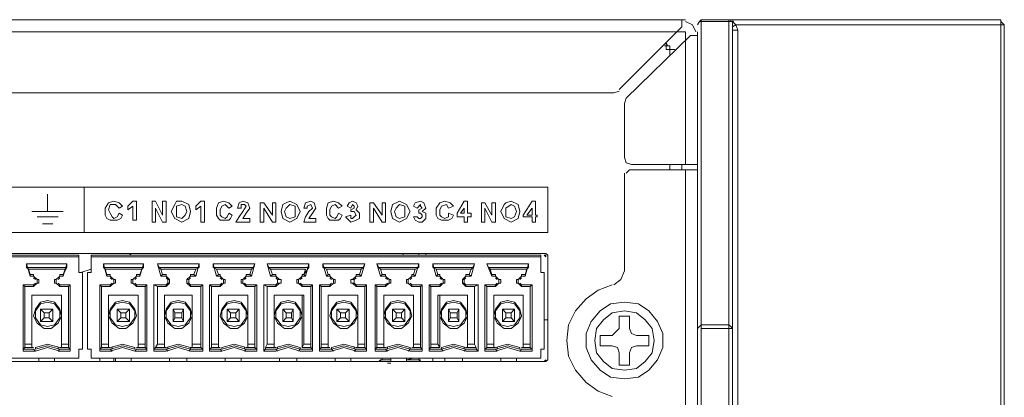
# Model space of a CAD drawing. Units: millimetres. Extents: x 5.4 to 15.4, y 3.5 to 19.5.
# Drawn here: x 14 to 15.4, y 19 to 19.5 of the extents above; entities that cross this region are included whole.
import ezdxf

# ---------------------------------------------------------------- set-up
doc = ezdxf.new("R2010")
doc.units = ezdxf.units.MM
doc.layers.add('DahuaCCTV', color=7, linetype='Continuous')

# ---------------------------------------------------------------- blocks, each defined once
blk = doc.blocks.new('NVD0605DH-4I-4K_b')
at = {"layer": 'DahuaCCTV', "lineweight": 0}
for points in [[(5.8575, 19.515), (5.8475, 19.51), (5.8425, 19.5), (5.8425, 19.31), (5.8425, 19.3025), (5.8425, 18.085), (5.8425, 18.0825), (5.8575, 18.0825), (5.87, 18.0825), (14.93, 18.0825), (14.94, 18.0825), (14.9575, 18.0825), (14.9575, 18.085), (14.9575, 19.3025), (14.9575, 19.31), (14.9575, 19.5)], [(14.94, 19.5175), (5.8575, 19.5175)], [(14.845, 19.4175), (14.935, 19.5075), (14.935, 19.5175)], [(14.955, 19.5), (14.95, 19.51), (14.94, 19.515)], [(14.9625, 19.515), (15.0025, 19.515), (15.0025, 19.515), (15.005, 19.515), (15.005, 19.515), (15.005, 19.515), (14.9625, 19.515), (14.96, 19.515), (14.9575, 19.51), (14.96, 19.515), (14.9625, 19.5175), (15.0025, 19.5175)], [(14.9625, 18.0675), (14.9575, 18.07), (14.9575, 18.0725), (14.9575, 18.0675), (14.9625, 18.0675), (14.9625, 19.5175)], [(15.0025, 19.515), (15.0025, 19.515)], [(15.0075, 19.515), (15.0025, 19.515)], [(15.0025, 19.5125), (15.0025, 19.5125)], [(15.005, 19.5175), (15.005, 19.5175), (15.005, 19.5175)], [(15.005, 19.5175), (15.005, 19.5175)], [(15.005, 19.515), (15.005, 19.5175), (15.005, 19.5175)], [(15.005, 19.515), (15.005, 19.515)], [(15.005, 19.515), (15.005, 19.515)], [(15.0075, 19.5175), (15.01, 19.5125), (15.0125, 19.51), (15.015, 19.5025)], [(15.0075, 19.515), (15.0075, 19.515)], [(15.0075, 19.515), (15.01, 19.5125)], [(15.0075, 19.515), (15.0075, 19.5075), (15.0075, 19.5025)], [(15.0075, 19.5075), (15.0125, 19.51), (15.3975, 19.51), (15.3975, 18.0725)], [(15.3975, 19.51), (15.3925, 19.515)], [(14.94, 19.31), (14.94, 19.49), (14.94, 19.5), (14.93, 19.5), (5.87, 19.5), (5.8575, 19.5), (5.8575, 19.49), (5.8575, 19.31)], [(14.9575, 19.31), (14.8625, 19.31), (14.855, 19.3125), (14.8525, 19.32), (14.8525, 19.3975), (14.855, 19.405), (14.9475, 19.495), (14.9575, 19.495)], [(15.015, 18.905), (15.015, 19.5025), (15.0075, 19.5025), (15.0075, 18.0825), (15.015, 18.0825), (15.015, 18.68), (15.345, 18.68), (15.345, 18.6825), (15.345, 18.905), (15.345, 18.76), (15.0075, 18.76), (15.01, 18.73), (15.01, 18.7425), (15.01, 18.755), (15.01, 18.76), (15.01, 18.905), (15.345, 18.905), (15.0075, 18.905)], [(14.9175, 19.48), (14.9175, 19.475), (14.9175, 19.4675), (14.9175, 19.475), (14.9175, 19.48), (14.9125, 19.48), (14.91, 19.48), (14.9125, 19.48), (14.9125, 19.475), (14.925, 19.475), (14.9125, 19.475)], [(14.915, 19.48), (14.9125, 19.485)], [(14.9125, 19.475), (14.9125, 19.485)], [(14.845, 19.415), (14.8375, 19.4125), (12.1575, 19.4125), (12.145, 19.4075), (12.1375, 19.3975)], [(14.935, 19.31), (14.935, 19.3025), (14.935, 19.31)], [(5.8575, 19.3025), (5.8575, 18.0975), (5.8575, 18.0825), (5.8575, 18.0675), (14.94, 18.0675), (14.94, 18.0825), (14.94, 18.0925), (14.94, 19.3025)], [(14.8375, 19.1375), (14.8475, 19.145), (14.8525, 19.1575), (14.8525, 19.2975)], [(14.855, 19.2975), (14.86, 19.3025), (14.9575, 19.3025)], [(14.025, 19.2675), (14.025, 19.2425)], [(14.0775, 19.2125), (14.0775, 19.2775)], [(14.7425, 19.2775), (14.7425, 19.2125)], [(14.0025, 19.2425), (14.0475, 19.2425)], [(14.01, 19.235), (14.04, 19.235)], [(14.0175, 19.225), (14.0325, 19.225)], [(13.415, 19.1775), (13.415, 19.03), (13.415, 19.1775), (13.415, 19.18), (13.4175, 19.1825), (13.42, 19.1825), (14.7375, 19.1825), (13.42, 19.1825)], [(14.1425, 19.18), (14.145, 19.1825)], [(14.535, 19.18), (14.535, 19.1825)], [(14.5575, 19.18), (14.5575, 19.1825)], [(14.5675, 19.18), (14.5675, 19.1825)], [(14.7375, 19.1825), (14.74, 19.1825), (14.7425, 19.18), (14.7425, 19.1775), (14.7425, 19.03), (14.7425, 19.1775)], [(13.415, 19.0325), (13.425, 19.0325), (14.07, 19.0325), (14.07, 19.045), (14.075, 19.045), (14.075, 19.155), (14.07, 19.155), (14.07, 19.18), (13.425, 19.18), (13.425, 19.155), (13.42, 19.155), (13.42, 19.045), (13.425, 19.045), (13.425, 19.0325)], [(14.07, 19.1775), (13.425, 19.1775)], [(14.7325, 19.1775), (14.0875, 19.1775)], [(14.7375, 19.18), (14.74, 19.1775), (14.74, 19.18), (14.7375, 19.18)], [(13.9975, 19.16), (13.995, 19.1625), (13.995, 19.1675), (14.0525, 19.1675), (14.0475, 19.15), (14.0425, 19.15), (14.0425, 19.1525), (14.0475, 19.1525), (14.05, 19.16), (13.9975, 19.16), (13.995, 19.1625), (14.0525, 19.1625), (14.0475, 19.1525), (14.05, 19.16)], [(13.995, 19.1675), (14, 19.15)], [(14, 19.1525), (13.9975, 19.16)], [(14.0525, 19.1625), (14.0525, 19.1675)], [(14.0725, 19.155), (14.0875, 19.16)], [(14.105, 19.1625), (14.105, 19.1675), (14.1625, 19.1675), (14.1575, 19.15)], [(14.105, 19.1675), (14.11, 19.15)], [(14.11, 19.1525), (14.1075, 19.16)], [(14.16, 19.16), (14.1575, 19.1525)], [(14.1625, 19.1625), (14.1625, 19.1675)], [(14.185, 19.1625), (14.1825, 19.1675), (14.2425, 19.1675), (14.2375, 19.15)], [(14.1825, 19.1675), (14.1875, 19.15)], [(14.19, 19.1525), (14.1875, 19.16)], [(14.2375, 19.16), (14.235, 19.1525)], [(14.2425, 19.1625), (14.2425, 19.1675)], [(14.2625, 19.1625), (14.2625, 19.1675), (14.3225, 19.1675), (14.3175, 19.15)], [(14.2625, 19.1675), (14.2675, 19.15)], [(14.27, 19.1525), (14.2675, 19.16)], [(14.3175, 19.16), (14.315, 19.1525)], [(14.32, 19.1625), (14.3225, 19.1675)], [(14.345, 19.16), (14.3425, 19.1625), (14.34, 19.1675), (14.4, 19.1675), (14.395, 19.15), (14.39, 19.15), (14.39, 19.1525), (14.3925, 19.1525), (14.395, 19.16), (14.345, 19.16), (14.3425, 19.1625), (14.4, 19.1625), (14.3925, 19.1525), (14.395, 19.16)], [(14.34, 19.1675), (14.345, 19.15)], [(14.3475, 19.1525), (14.345, 19.16)], [(14.4, 19.1625), (14.4, 19.1675)], [(14.42, 19.1625), (14.42, 19.1675), (14.48, 19.1675), (14.4775, 19.1625)], [(14.42, 19.1675), (14.425, 19.15)], [(14.4275, 19.1525), (14.425, 19.16)], [(14.475, 19.16), (14.4725, 19.1525)], [(14.475, 19.15), (14.48, 19.1675)], [(14.5, 19.1625), (14.4975, 19.1675), (14.5575, 19.1675), (14.5525, 19.15)], [(14.4975, 19.1675), (14.5025, 19.15)], [(14.505, 19.1525), (14.5025, 19.16)], [(14.5525, 19.16), (14.55, 19.1525)], [(14.5575, 19.1625), (14.5575, 19.1675)], [(14.5775, 19.1625), (14.5775, 19.1675), (14.6375, 19.1675), (14.6325, 19.15)], [(14.5775, 19.1675), (14.5825, 19.15)], [(14.585, 19.1525), (14.5825, 19.16)], [(14.6325, 19.16), (14.63, 19.1525)], [(14.635, 19.1625), (14.6375, 19.1675)], [(14.6575, 19.1625), (14.655, 19.1675), (14.715, 19.1675), (14.71, 19.15)], [(14.655, 19.1675), (14.6625, 19.15)], [(14.6625, 19.1525), (14.66, 19.16)], [(14.7125, 19.16), (14.71, 19.1525)], [(14.715, 19.1625), (14.715, 19.1675)], [(14.01, 19.145), (14.005, 19.15)], [(14.0075, 19.145), (14.005, 19.1475)], [(14.005, 19.135), (14.01, 19.14)], [(14.005, 19.1375), (14.0075, 19.14)], [(14.035, 19.145), (14.0375, 19.145)], [(14.035, 19.14), (14.035, 19.145)], [(14.035, 19.14), (14.0375, 19.14)], [(14.0425, 19.15), (14.0375, 19.145)], [(14.0375, 19.145), (14.0375, 19.14)], [(14.0375, 19.14), (14.0425, 19.135)], [(14.0425, 19.1475), (14.04, 19.145)], [(14.04, 19.14), (14.0425, 19.1375)], [(14.0475, 19.1525), (14.0475, 19.15)], [(14.12, 19.145), (14.115, 19.15)], [(14.1175, 19.145), (14.115, 19.1475)], [(14.115, 19.135), (14.12, 19.14)], [(14.115, 19.1375), (14.1175, 19.14)], [(14.145, 19.145), (14.1475, 19.145)], [(14.145, 19.14), (14.145, 19.145)], [(14.145, 19.14), (14.1475, 19.14)], [(14.1525, 19.15), (14.1475, 19.145)], [(14.1475, 19.145), (14.1475, 19.14)], [(14.1475, 19.14), (14.1525, 19.135)], [(14.1525, 19.1475), (14.15, 19.145)], [(14.15, 19.14), (14.1525, 19.1375)], [(14.19, 19.1525), (14.1875, 19.15)], [(14.195, 19.15), (14.1875, 19.15)], [(14.19, 19.1525), (14.195, 19.1525)], [(14.195, 19.1525), (14.195, 19.15)], [(14.2, 19.145), (14.195, 19.15)], [(14.1975, 19.145), (14.195, 19.1475)], [(14.195, 19.135), (14.2, 19.14)], [(14.195, 19.1375), (14.1975, 19.14)], [(14.23, 19.15), (14.225, 19.145)], [(14.225, 19.145), (14.2275, 19.145)], [(14.225, 19.14), (14.225, 19.145)], [(14.225, 19.14), (14.2275, 19.14)], [(14.225, 19.14), (14.23, 19.135)], [(14.23, 19.1475), (14.2275, 19.145)], [(14.2275, 19.145), (14.2275, 19.14)], [(14.2275, 19.14), (14.23, 19.1375)], [(14.2775, 19.145), (14.2725, 19.15)], [(14.275, 19.145), (14.2725, 19.1475)], [(14.2725, 19.135), (14.2775, 19.14)], [(14.2725, 19.1375), (14.275, 19.14)], [(14.3025, 19.145), (14.305, 19.145)], [(14.3025, 19.14), (14.3025, 19.145)], [(14.3025, 19.14), (14.305, 19.14)], [(14.31, 19.15), (14.305, 19.145)], [(14.305, 19.145), (14.305, 19.14)], [(14.305, 19.14), (14.31, 19.135)], [(14.31, 19.1475), (14.3075, 19.145)], [(14.3075, 19.14), (14.31, 19.1375)], [(14.3575, 19.145), (14.3525, 19.15)], [(14.355, 19.145), (14.3525, 19.1475)], [(14.3525, 19.135), (14.3575, 19.14)], [(14.3525, 19.1375), (14.355, 19.14)], [(14.3825, 19.145), (14.385, 19.145)], [(14.3825, 19.14), (14.3825, 19.145)], [(14.3825, 19.14), (14.385, 19.14)], [(14.39, 19.15), (14.385, 19.145)], [(14.385, 19.145), (14.385, 19.14)], [(14.385, 19.14), (14.39, 19.135)], [(14.39, 19.1475), (14.3875, 19.145)], [(14.3875, 19.14), (14.39, 19.1375)], [(14.3925, 19.1525), (14.395, 19.15)], [(14.435, 19.145), (14.43, 19.15)], [(14.4325, 19.145), (14.43, 19.1475)], [(14.43, 19.135), (14.435, 19.14)], [(14.43, 19.1375), (14.4325, 19.14)], [(14.4675, 19.15), (14.4625, 19.145)], [(14.4625, 19.14), (14.4675, 19.135)], [(14.4675, 19.1475), (14.465, 19.145)], [(14.465, 19.14), (14.4675, 19.1375)], [(14.515, 19.145), (14.51, 19.15)], [(14.5125, 19.145), (14.51, 19.1475)], [(14.51, 19.135), (14.515, 19.14)], [(14.51, 19.1375), (14.5125, 19.14)], [(14.54, 19.145), (14.5425, 19.145)], [(14.54, 19.14), (14.54, 19.145)], [(14.54, 19.14), (14.5425, 19.14)], [(14.5475, 19.15), (14.5425, 19.145)], [(14.5425, 19.145), (14.5425, 19.14)], [(14.5425, 19.14), (14.5475, 19.135)], [(14.5475, 19.1475), (14.545, 19.145)], [(14.545, 19.14), (14.5475, 19.1375)], [(14.5925, 19.145), (14.5875, 19.15)], [(14.59, 19.145), (14.5875, 19.1475)], [(14.5875, 19.135), (14.5925, 19.14)], [(14.5875, 19.1375), (14.59, 19.14)], [(14.625, 19.15), (14.62, 19.145)], [(14.62, 19.145), (14.6225, 19.145)], [(14.62, 19.14), (14.62, 19.145)], [(14.62, 19.14), (14.6225, 19.14)], [(14.62, 19.14), (14.625, 19.135)], [(14.625, 19.1475), (14.6225, 19.145)], [(14.6225, 19.145), (14.6225, 19.14)], [(14.6225, 19.14), (14.625, 19.1375)], [(14.6725, 19.145), (14.6675, 19.15)], [(14.67, 19.145), (14.6675, 19.1475)], [(14.6675, 19.135), (14.6725, 19.14)], [(14.6675, 19.1375), (14.67, 19.14)], [(14.6975, 19.145), (14.7, 19.145)], [(14.6975, 19.14), (14.6975, 19.145)], [(14.6975, 19.14), (14.7, 19.14)], [(14.705, 19.15), (14.7, 19.145)], [(14.7, 19.145), (14.7, 19.14)], [(14.7, 19.14), (14.705, 19.135)], [(14.705, 19.1475), (14.7025, 19.145)], [(14.7025, 19.14), (14.705, 19.1375)], [(14.0425, 19.0425), (14.025, 19.0475), (14.0075, 19.0425), (13.99, 19.0425), (13.99, 19.1375), (14.005, 19.1375), (14.005, 19.135), (13.9925, 19.135), (13.99, 19.1375), (13.99, 19.0425)], [(14.0025, 19.0525), (14.0025, 19.1225), (14.0025, 19.0475), (14.0025, 19.0525), (13.9925, 19.0525), (13.9925, 19.135)], [(14.055, 19.0525), (14.055, 19.135)], [(14.0575, 19.1375), (14.0575, 19.0425)], [(14.115, 19.045), (14.1325, 19.05), (14.15, 19.045), (14.15, 19.0475), (14.1325, 19.0525), (14.115, 19.0475), (14.1025, 19.0475), (14.1, 19.045), (14.115, 19.045), (14.1175, 19.0425), (14.1, 19.0425), (14.1, 19.1375), (14.115, 19.1375), (14.115, 19.135), (14.1025, 19.135), (14.1, 19.1375), (14.1, 19.0425)], [(14.1125, 19.0525), (14.1125, 19.1225), (14.1125, 19.0475), (14.1125, 19.0525), (14.1025, 19.0525), (14.1025, 19.135)], [(14.165, 19.0525), (14.165, 19.135)], [(14.1675, 19.1375), (14.1675, 19.0425)], [(14.1775, 19.0425), (14.1775, 19.1375), (14.1825, 19.135), (14.195, 19.135), (14.195, 19.1375), (14.1775, 19.1375), (14.1775, 19.0425), (14.195, 19.0425), (14.2125, 19.0475), (14.23, 19.0425), (14.2475, 19.0425), (14.2475, 19.045), (14.23, 19.045), (14.23, 19.0475), (14.2325, 19.0475), (14.245, 19.0475), (14.2475, 19.045), (14.2475, 19.0425)], [(14.1825, 19.0525), (14.1825, 19.135)], [(14.245, 19.0525), (14.245, 19.135)], [(14.2475, 19.1375), (14.2475, 19.0425)], [(14.31, 19.0425), (14.2925, 19.0475), (14.275, 19.0425), (14.2575, 19.0425), (14.2575, 19.1375), (14.2725, 19.1375), (14.2725, 19.135), (14.26, 19.135), (14.2575, 19.1375), (14.2575, 19.0425)], [(14.27, 19.0525), (14.27, 19.1225), (14.27, 19.0475), (14.27, 19.0525), (14.26, 19.0525), (14.26, 19.135)], [(14.3225, 19.0525), (14.3225, 19.135)], [(14.325, 19.1375), (14.325, 19.0425)], [(14.3875, 19.045), (14.3875, 19.045), (14.3875, 19.0475), (14.37, 19.0525), (14.3525, 19.0475), (14.3375, 19.0475), (14.3375, 19.045), (14.3525, 19.045), (14.37, 19.05), (14.3875, 19.045), (14.405, 19.045), (14.405, 19.0425), (14.3875, 19.0425), (14.37, 19.0475), (14.3525, 19.0425), (14.335, 19.0425), (14.335, 19.1375), (14.3525, 19.1375), (14.3525, 19.135), (14.34, 19.135), (14.335, 19.1375), (14.335, 19.0425)], [(14.35, 19.0525), (14.35, 19.1225), (14.35, 19.0475), (14.35, 19.0525), (14.34, 19.0525), (14.34, 19.135)], [(14.4025, 19.0525), (14.4025, 19.135)], [(14.405, 19.1375), (14.405, 19.0425)], [(14.4825, 19.1375), (14.48, 19.135), (14.4675, 19.135), (14.4675, 19.1375), (14.4825, 19.1375), (14.4825, 19.0425), (14.465, 19.0425), (14.4675, 19.045), (14.4825, 19.045), (14.48, 19.0475), (14.47, 19.0475), (14.4675, 19.0475), (14.45, 19.0525), (14.4325, 19.0475), (14.4325, 19.045), (14.415, 19.045), (14.4175, 19.0475), (14.43, 19.0475)], [(14.4675, 19.0425), (14.45, 19.0475), (14.4325, 19.0425), (14.415, 19.0425), (14.415, 19.1375), (14.43, 19.1375), (14.43, 19.135), (14.4175, 19.135), (14.415, 19.1375), (14.415, 19.0425)], [(14.4275, 19.0525), (14.4275, 19.1225), (14.4275, 19.0475), (14.4275, 19.0525), (14.4175, 19.0525), (14.4175, 19.135)], [(14.48, 19.0525), (14.48, 19.135)], [(14.495, 19.0425), (14.495, 19.1375)], [(14.4975, 19.0525), (14.4975, 19.135)], [(14.56, 19.0525), (14.56, 19.135)], [(14.5625, 19.1375), (14.5625, 19.0425)], [(14.6225, 19.0425), (14.625, 19.045), (14.64, 19.045), (14.6425, 19.0425), (14.625, 19.0425), (14.6075, 19.0475), (14.59, 19.0425), (14.5725, 19.0425), (14.5725, 19.1375), (14.5875, 19.1375), (14.5875, 19.135), (14.575, 19.135), (14.5725, 19.1375), (14.5725, 19.0425)], [(14.575, 19.135), (14.575, 19.0525), (14.585, 19.0525), (14.5875, 19.0475), (14.575, 19.0475), (14.5725, 19.045), (14.59, 19.045), (14.6075, 19.05), (14.625, 19.045)], [(14.6375, 19.0525), (14.6375, 19.135)], [(14.6425, 19.1375), (14.6425, 19.0425)], [(14.6675, 19.045), (14.685, 19.05), (14.7025, 19.045), (14.7025, 19.0475), (14.685, 19.0525), (14.6675, 19.0475), (14.655, 19.0475), (14.6525, 19.045), (14.6675, 19.045), (14.67, 19.0425), (14.6525, 19.0425), (14.6525, 19.1375), (14.6675, 19.1375), (14.6675, 19.135), (14.655, 19.135), (14.6525, 19.1375), (14.6525, 19.0425)], [(14.665, 19.0525), (14.665, 19.1225), (14.665, 19.0475), (14.665, 19.0525), (14.655, 19.0525), (14.655, 19.135)], [(14.7175, 19.0525), (14.7175, 19.135)], [(14.72, 19.1375), (14.72, 19.0425)], [(14.835, 19.1375), (14.815, 19.13), (14.7975, 19.1175), (14.7825, 19.1), (14.7725, 19.08), (14.77, 19.0575), (14.7725, 19.035), (14.7825, 19.015), (14.7975, 18.9975), (14.815, 18.985), (14.835, 18.9775)], [(14.0025, 19.1225), (14.0025, 19.1225)], [(14.025, 19.115), (14.015, 19.1125), (14.0075, 19.1025), (14.005, 19.0925), (14.01, 19.0825), (14.02, 19.075), (14.03, 19.075), (14.04, 19.0825), (14.045, 19.0925), (14.0425, 19.1025), (14.035, 19.1125), (14.025, 19.115)], [(14.025, 19.1125), (14.015, 19.11), (14.0075, 19.1), (14.0075, 19.09), (14.015, 19.08), (14.025, 19.0775), (14.035, 19.08), (14.0425, 19.09), (14.0425, 19.1), (14.035, 19.11), (14.025, 19.1125)], [(14.055, 19.0475), (14.055, 19.0525), (14.045, 19.0525), (14.045, 19.1225), (14.045, 19.0475), (14.045, 19.0525)], [(14.045, 19.1225), (14.045, 19.1225)], [(14.165, 19.0475), (14.165, 19.0525), (14.155, 19.0525), (14.155, 19.1225), (14.1125, 19.1225), (14.155, 19.1225), (14.155, 19.0525)], [(14.1125, 19.1225), (14.1125, 19.1225)], [(14.1325, 19.115), (14.1225, 19.1125), (14.115, 19.1025), (14.1125, 19.0925), (14.1175, 19.0825), (14.1275, 19.075), (14.1375, 19.075), (14.1475, 19.0825), (14.1525, 19.0925), (14.15, 19.1025), (14.1425, 19.1125), (14.1325, 19.115)], [(14.1325, 19.1125), (14.1225, 19.11), (14.115, 19.1), (14.115, 19.09), (14.1225, 19.08), (14.1325, 19.0775), (14.1425, 19.08), (14.15, 19.09), (14.15, 19.1), (14.1425, 19.11), (14.1325, 19.1125)], [(14.155, 19.1225), (14.155, 19.1225)], [(14.155, 19.0475), (14.155, 19.1225)], [(14.1925, 19.0525), (14.1925, 19.1225), (14.1925, 19.0475), (14.1925, 19.0525), (14.1825, 19.0525), (14.18, 19.0475)], [(14.245, 19.0475), (14.245, 19.0525), (14.2325, 19.0525), (14.2325, 19.1225), (14.1925, 19.1225), (14.2325, 19.1225), (14.2325, 19.0525)], [(14.1925, 19.1225), (14.1925, 19.1225)], [(14.2125, 19.115), (14.2025, 19.1125), (14.195, 19.1025), (14.1925, 19.0925), (14.1975, 19.0825), (14.2075, 19.075), (14.2175, 19.075), (14.2275, 19.0825), (14.2325, 19.0925), (14.23, 19.1025), (14.2225, 19.1125), (14.2125, 19.115)], [(14.2125, 19.1125), (14.2025, 19.11), (14.195, 19.1), (14.195, 19.09), (14.2025, 19.08), (14.2125, 19.0775), (14.2225, 19.08), (14.23, 19.09), (14.23, 19.1), (14.2225, 19.11), (14.2125, 19.1125)], [(14.2325, 19.1225), (14.2325, 19.1225)], [(14.2325, 19.0475), (14.2325, 19.1225)], [(14.27, 19.1225), (14.27, 19.1225)], [(14.2925, 19.115), (14.2825, 19.1125), (14.275, 19.1025), (14.2725, 19.0925), (14.2775, 19.0825), (14.2875, 19.075), (14.2975, 19.075), (14.3075, 19.0825), (14.3125, 19.0925), (14.31, 19.1025), (14.3025, 19.1125), (14.2925, 19.115)], [(14.2925, 19.1125), (14.2825, 19.11), (14.275, 19.1), (14.275, 19.09), (14.2825, 19.08), (14.2925, 19.0775), (14.3025, 19.08), (14.31, 19.09), (14.31, 19.1), (14.3025, 19.11), (14.2925, 19.1125)], [(14.3225, 19.0475), (14.3225, 19.0525), (14.3125, 19.0525), (14.3125, 19.1225), (14.3125, 19.0475), (14.3125, 19.0525)], [(14.3125, 19.1225), (14.3125, 19.1225)], [(14.39, 19.1225), (14.35, 19.1225)], [(14.35, 19.1225), (14.3925, 19.1225)], [(14.35, 19.1225), (14.35, 19.1225)], [(14.37, 19.115), (14.36, 19.1125), (14.3525, 19.1025), (14.35, 19.0925), (14.355, 19.0825), (14.365, 19.075), (14.375, 19.075), (14.385, 19.0825), (14.39, 19.0925), (14.3875, 19.1025), (14.38, 19.1125), (14.37, 19.115)], [(14.37, 19.1125), (14.36, 19.11), (14.3525, 19.1), (14.3525, 19.09), (14.36, 19.08), (14.37, 19.0775), (14.38, 19.08), (14.3875, 19.09), (14.3875, 19.1), (14.38, 19.11), (14.37, 19.1125)], [(14.3925, 19.1225), (14.39, 19.1225)], [(14.39, 19.0475), (14.39, 19.1225)], [(14.4025, 19.0475), (14.4025, 19.0525), (14.3925, 19.0525), (14.3925, 19.1225)], [(14.4275, 19.1225), (14.4275, 19.1225)], [(14.45, 19.115), (14.44, 19.1125), (14.4325, 19.1025), (14.43, 19.0925), (14.435, 19.0825), (14.445, 19.075), (14.455, 19.075), (14.465, 19.0825), (14.47, 19.0925), (14.4675, 19.1025), (14.46, 19.1125), (14.45, 19.115)], [(14.45, 19.1125), (14.44, 19.11), (14.4325, 19.1), (14.4325, 19.09), (14.44, 19.08), (14.45, 19.0775), (14.46, 19.08), (14.4675, 19.09), (14.4675, 19.1), (14.46, 19.11), (14.45, 19.1125)], [(14.48, 19.0475), (14.48, 19.0525), (14.47, 19.0525), (14.47, 19.1225), (14.47, 19.0475), (14.47, 19.0525)], [(14.47, 19.1225), (14.47, 19.1225)], [(14.5075, 19.0525), (14.5075, 19.1225), (14.5075, 19.0475), (14.5075, 19.0525), (14.4975, 19.0525), (14.4975, 19.0475)], [(14.5075, 19.1225), (14.5075, 19.1225)], [(14.5275, 19.115), (14.5175, 19.1125), (14.51, 19.1025), (14.5075, 19.0925), (14.5125, 19.0825), (14.5225, 19.075), (14.5325, 19.075), (14.5425, 19.0825), (14.5475, 19.0925), (14.545, 19.1025), (14.5375, 19.1125), (14.5275, 19.115)], [(14.5275, 19.1125), (14.5175, 19.11), (14.51, 19.1), (14.51, 19.09), (14.5175, 19.08), (14.5275, 19.0775), (14.5375, 19.08), (14.545, 19.09), (14.545, 19.1), (14.5375, 19.11), (14.5275, 19.1125)], [(14.56, 19.0475), (14.56, 19.0525), (14.55, 19.0525), (14.55, 19.1225), (14.55, 19.0475), (14.55, 19.0525)], [(14.55, 19.1225), (14.55, 19.1225)], [(14.64, 19.0475), (14.6375, 19.0525), (14.6275, 19.0525), (14.6275, 19.1225), (14.5875, 19.1225), (14.585, 19.1225), (14.6275, 19.1225), (14.6275, 19.0525)], [(14.585, 19.1225), (14.585, 19.0525)], [(14.5875, 19.0475), (14.5875, 19.1225)], [(14.6075, 19.115), (14.5975, 19.1125), (14.59, 19.1025), (14.5875, 19.0925), (14.5925, 19.0825), (14.6025, 19.075), (14.6125, 19.075), (14.6225, 19.0825), (14.6275, 19.0925), (14.625, 19.1025), (14.6175, 19.1125), (14.6075, 19.115)], [(14.6075, 19.1125), (14.5975, 19.11), (14.59, 19.1), (14.59, 19.09), (14.5975, 19.08), (14.6075, 19.0775), (14.6175, 19.08), (14.625, 19.09), (14.625, 19.1), (14.6175, 19.11), (14.6075, 19.1125)], [(14.6275, 19.1225), (14.6275, 19.1225)], [(14.6275, 19.0475), (14.6275, 19.1225)], [(14.665, 19.1225), (14.665, 19.1225)], [(14.685, 19.115), (14.675, 19.1125), (14.6675, 19.1025), (14.665, 19.0925), (14.67, 19.0825), (14.68, 19.075), (14.69, 19.075), (14.7, 19.0825), (14.705, 19.0925), (14.7025, 19.1025), (14.695, 19.1125), (14.685, 19.115)], [(14.685, 19.1125), (14.675, 19.11), (14.6675, 19.1), (14.6675, 19.09), (14.675, 19.08), (14.685, 19.0775), (14.695, 19.08), (14.7025, 19.09), (14.7025, 19.1), (14.695, 19.11), (14.685, 19.1125)], [(14.7175, 19.0475), (14.7175, 19.0525), (14.7075, 19.0525), (14.7075, 19.1225), (14.7075, 19.0475), (14.7075, 19.0525)], [(14.7075, 19.1225), (14.7075, 19.1225)], [(14.8525, 19.1125), (14.8725, 19.11), (14.8875, 19.1), (14.9, 19.085), (14.9075, 19.0675), (14.9075, 19.0475), (14.9, 19.03), (14.8875, 19.015), (14.8725, 19.005), (14.8525, 19.0025), (14.8325, 19.005), (14.8175, 19.015), (14.805, 19.03), (14.7975, 19.0475), (14.7975, 19.0675), (14.805, 19.085), (14.8175, 19.1), (14.8325, 19.11), (14.8525, 19.1125), (14.8325, 19.11), (14.8175, 19.1), (14.805, 19.085), (14.7975, 19.0675), (14.7975, 19.0475), (14.805, 19.03), (14.8175, 19.015), (14.8325, 19.005), (14.8525, 19.0025), (14.8725, 19.005), (14.8875, 19.015), (14.9, 19.03), (14.9075, 19.0475), (14.9075, 19.0675), (14.9, 19.085), (14.8875, 19.1), (14.8725, 19.11), (14.8525, 19.1125)], [(14.015, 19.1025), (14.0325, 19.1025)], [(14.015, 19.1025), (14.02, 19.0975)], [(14.015, 19.1025), (14.015, 19.085)], [(14.02, 19.0975), (14.0275, 19.0975)], [(14.02, 19.0975), (14.02, 19.09)], [(14.0325, 19.1025), (14.0275, 19.0975)], [(14.0275, 19.0975), (14.0275, 19.09)], [(14.0325, 19.1025), (14.0325, 19.085)], [(14.125, 19.1025), (14.1425, 19.1025)], [(14.125, 19.1025), (14.13, 19.0975)], [(14.125, 19.1025), (14.125, 19.085)], [(14.13, 19.0975), (14.1375, 19.0975)], [(14.13, 19.0975), (14.13, 19.09)], [(14.1425, 19.1025), (14.1375, 19.0975)], [(14.1375, 19.0975), (14.1375, 19.09)], [(14.1425, 19.1025), (14.1425, 19.085)], [(14.205, 19.1025), (14.22, 19.1025)], [(14.205, 19.1025), (14.2075, 19.0975)], [(14.205, 19.1025), (14.205, 19.085)], [(14.2075, 19.0975), (14.2175, 19.0975)], [(14.2075, 19.0975), (14.2075, 19.09)], [(14.22, 19.1025), (14.2175, 19.0975)], [(14.2175, 19.0975), (14.2175, 19.09)], [(14.22, 19.1025), (14.22, 19.085)], [(14.2825, 19.1025), (14.3, 19.1025)], [(14.2825, 19.1025), (14.2875, 19.0975)], [(14.2825, 19.1025), (14.2825, 19.085)], [(14.2875, 19.0975), (14.295, 19.0975)], [(14.2875, 19.0975), (14.2875, 19.09)], [(14.3, 19.1025), (14.295, 19.0975)], [(14.295, 19.0975), (14.295, 19.09)], [(14.3, 19.1025), (14.3, 19.085)], [(14.3625, 19.1025), (14.3775, 19.1025)], [(14.3625, 19.1025), (14.3675, 19.0975)], [(14.3625, 19.1025), (14.3625, 19.085)], [(14.3675, 19.0975), (14.375, 19.0975)], [(14.3675, 19.0975), (14.3675, 19.09)], [(14.3775, 19.1025), (14.375, 19.0975)], [(14.375, 19.0975), (14.375, 19.09)], [(14.3775, 19.1025), (14.3775, 19.085)], [(14.44, 19.1025), (14.4575, 19.1025)], [(14.44, 19.1025), (14.445, 19.0975)], [(14.44, 19.1025), (14.44, 19.085)], [(14.445, 19.0975), (14.4525, 19.0975)], [(14.445, 19.0975), (14.445, 19.09)], [(14.4575, 19.1025), (14.4525, 19.0975)], [(14.4525, 19.0975), (14.4525, 19.09)], [(14.4575, 19.1025), (14.4575, 19.085)], [(14.52, 19.1025), (14.5375, 19.1025)], [(14.52, 19.1025), (14.525, 19.0975)], [(14.52, 19.1025), (14.52, 19.085)], [(14.525, 19.0975), (14.5325, 19.0975)], [(14.525, 19.0975), (14.525, 19.09)], [(14.5375, 19.1025), (14.5325, 19.0975)], [(14.5325, 19.0975), (14.5325, 19.09)], [(14.5375, 19.1025), (14.5375, 19.085)], [(14.6, 19.1025), (14.615, 19.1025)], [(14.6, 19.1025), (14.6025, 19.0975)], [(14.6, 19.1025), (14.6, 19.085)], [(14.6025, 19.0975), (14.6125, 19.0975)], [(14.6025, 19.0975), (14.6025, 19.09)], [(14.615, 19.1025), (14.6125, 19.0975)], [(14.6125, 19.0975), (14.6125, 19.09)], [(14.615, 19.1025), (14.615, 19.085)], [(14.6775, 19.1025), (14.695, 19.1025)], [(14.6775, 19.1025), (14.6825, 19.0975)], [(14.6775, 19.1025), (14.6775, 19.085)], [(14.6825, 19.0975), (14.69, 19.0975)], [(14.6825, 19.0975), (14.6825, 19.09)], [(14.695, 19.1025), (14.69, 19.0975)], [(14.69, 19.0975), (14.69, 19.09)], [(14.695, 19.1025), (14.695, 19.085)], [(14.8525, 19.1), (14.835, 19.0975), (14.8225, 19.0875), (14.8125, 19.075), (14.81, 19.0575), (14.8125, 19.04), (14.8225, 19.0275), (14.835, 19.0175), (14.8525, 19.015), (14.87, 19.0175), (14.8825, 19.0275), (14.8925, 19.04), (14.895, 19.0575), (14.8925, 19.075), (14.8825, 19.0875), (14.87, 19.0975), (14.8525, 19.1)], [(14.7375, 19.0875), (14.7425, 19.0875), (14.7375, 19.0875)], [(14.9625, 19.075), (15.0075, 19.075), (15.005, 19.0775), (15.0025, 19.08), (14.9625, 19.08), (14.96, 19.0775), (14.9575, 19.075)], [(14.005, 19.0475), (13.9925, 19.0475), (13.99, 19.045), (14.005, 19.045), (14.0075, 19.0425)], [(13.99, 19.0425), (13.99, 19.045)], [(13.9925, 19.0525), (13.9925, 19.0475)], [(14.0425, 19.0475), (14.025, 19.0525), (14.0075, 19.0475)], [(14.0425, 19.045), (14.025, 19.05), (14.0075, 19.045)], [(14.0075, 19.0475), (14.0075, 19.045)], [(14.04, 19.045), (14.04, 19.0475)], [(14.0425, 19.0475), (14.045, 19.0475)], [(14.045, 19.0475), (14.055, 19.0475)], [(14.055, 19.0475), (14.0575, 19.045)], [(14.1, 19.0425), (14.1, 19.045)], [(14.1025, 19.0525), (14.1025, 19.0475)], [(14.15, 19.0425), (14.1325, 19.0475), (14.115, 19.0425)], [(14.1175, 19.0475), (14.1175, 19.045)], [(14.1525, 19.0475), (14.155, 19.0475), (14.165, 19.0475), (14.1675, 19.045)], [(14.155, 19.0475), (14.155, 19.0525)], [(14.23, 19.0475), (14.2125, 19.0525), (14.195, 19.0475), (14.1925, 19.0475), (14.18, 19.0475), (14.1775, 19.045), (14.195, 19.045), (14.2125, 19.05), (14.23, 19.045), (14.2275, 19.0425)], [(14.1775, 19.0425), (14.1775, 19.045)], [(14.195, 19.045), (14.1975, 19.0425)], [(14.1975, 19.0475), (14.1975, 19.045)], [(14.2325, 19.0525), (14.2325, 19.0475)], [(14.2725, 19.0475), (14.26, 19.0475), (14.2575, 19.045), (14.2725, 19.045), (14.275, 19.0425)], [(14.2575, 19.0425), (14.2575, 19.045)], [(14.26, 19.0525), (14.26, 19.0475)], [(14.31, 19.045), (14.2925, 19.05), (14.275, 19.045), (14.275, 19.0475), (14.2925, 19.0525), (14.31, 19.0475), (14.3125, 19.0475), (14.3225, 19.0475), (14.325, 19.045)], [(14.3075, 19.045), (14.3075, 19.0475)], [(14.335, 19.0425), (14.3375, 19.045)], [(14.34, 19.0525), (14.3375, 19.0475)], [(14.3525, 19.045), (14.355, 19.0425)], [(14.355, 19.0475), (14.355, 19.045)], [(14.385, 19.0425), (14.3875, 19.045)], [(14.39, 19.0475), (14.3925, 19.0525)], [(14.405, 19.045), (14.4025, 19.0475), (14.39, 19.0475), (14.39, 19.0475)], [(14.415, 19.0425), (14.415, 19.045)], [(14.4175, 19.0525), (14.4175, 19.0475)], [(14.4675, 19.045), (14.45, 19.05), (14.4325, 19.045), (14.435, 19.0425)], [(14.465, 19.045), (14.465, 19.0475)], [(14.4825, 19.045), (14.4825, 19.0425)], [(14.545, 19.045), (14.545, 19.045), (14.5275, 19.05), (14.51, 19.045), (14.495, 19.045), (14.4975, 19.0475), (14.51, 19.0475), (14.5275, 19.0525), (14.545, 19.0475), (14.545, 19.045), (14.5625, 19.045), (14.5625, 19.0425), (14.545, 19.0425), (14.5275, 19.0475), (14.51, 19.0425)], [(14.51, 19.045), (14.5125, 19.0425), (14.495, 19.0425), (14.495, 19.045)], [(14.5125, 19.0475), (14.5125, 19.045)], [(14.5425, 19.0425), (14.545, 19.045)], [(14.5475, 19.0475), (14.55, 19.0475), (14.56, 19.0475), (14.5625, 19.045)], [(14.5725, 19.0425), (14.5725, 19.045)], [(14.575, 19.0525), (14.575, 19.0475)], [(14.5925, 19.0425), (14.59, 19.045), (14.59, 19.0475), (14.6075, 19.0525), (14.625, 19.0475), (14.6275, 19.0475), (14.64, 19.0475), (14.64, 19.045)], [(14.6225, 19.045), (14.6225, 19.0475)], [(14.6275, 19.0475), (14.6275, 19.0525)], [(14.6525, 19.0425), (14.6525, 19.045)], [(14.655, 19.0525), (14.655, 19.0475)], [(14.7025, 19.0425), (14.685, 19.0475), (14.6675, 19.0425)], [(14.67, 19.0475), (14.67, 19.045)], [(14.705, 19.0475), (14.7075, 19.0475), (14.7175, 19.0475), (14.72, 19.045)], [(14.74, 19.0275), (14.74, 19.03), (14.7375, 19.0275), (13.42, 19.0275), (14.7375, 19.0275)], [(14.0125, 19.0275), (14.0125, 19.0325)], [(14.035, 19.0275), (14.035, 19.0325)], [(14.1, 19.0325), (14.1, 19.0275)], [(14.12, 19.0275), (14.12, 19.0325)], [(14.1225, 19.0275), (14.1225, 19.0325)], [(14.145, 19.0275), (14.145, 19.0325)], [(14.2, 19.0275), (14.2, 19.0325)], [(14.225, 19.0275), (14.225, 19.0325)], [(14.28, 19.0275), (14.28, 19.0325)], [(14.3025, 19.0275), (14.3025, 19.0325)], [(14.3575, 19.0275), (14.3575, 19.0325)], [(14.3825, 19.0275), (14.3825, 19.0325)], [(14.4375, 19.0275), (14.4375, 19.0325)], [(14.46, 19.0275), (14.46, 19.0325)], [(14.505, 19.0325), (14.51, 19.0325), (14.505, 19.0325), (14.505, 19.03), (14.5, 19.0275), (14.5025, 19.03), (14.5175, 19.03)], [(14.5, 19.0275), (14.5, 19.0275)], [(14.505, 19.0325), (14.505, 19.0325)], [(14.505, 19.0325), (14.505, 19.0325)], [(14.505, 19.03), (14.505, 19.03)], [(14.505, 19.03), (14.505, 19.03)], [(14.505, 19.03), (14.505, 19.03)], [(14.5175, 19.0275), (14.5175, 19.0325)], [(14.55, 19.0325), (14.54, 19.03), (14.56, 19.03), (14.5575, 19.0275)], [(14.54, 19.0275), (14.54, 19.0325)], [(14.5575, 19.03), (14.5575, 19.0325)], [(14.5575, 19.0275), (14.5575, 19.0275)], [(14.5775, 19.0275), (14.5775, 19.0325)], [(14.595, 19.0275), (14.595, 19.0325)], [(14.62, 19.0275), (14.62, 19.0325)], [(14.675, 19.0275), (14.675, 19.0325)], [(14.6975, 19.0275), (14.6975, 19.0325)], [(14.7375, 19.0275), (14.74, 19.0275), (14.7425, 19.03)], [(14.7425, 19.03), (14.7425, 19.03)], [(14.5175, 19.025), (14.5125, 19.025)]]:
    blk.add_lwpolyline(points, dxfattribs=at)
for points in [[(14.9625, 18.0675), (15.0025, 18.0675), (15.3925, 18.0675), (15.3925, 19.5175), (15.0025, 19.5175), (15.0025, 18.0675)], [(14.9175, 19.31), (14.9175, 19.3025)], [(14.7425, 19.2125), (13.415, 19.2125), (13.415, 19.2775), (14.7425, 19.2775)], [(14.1325, 19.25), (14.1275, 19.2475), (14.1225, 19.2525), (14.115, 19.2525), (14.1125, 19.245), (14.115, 19.24), (14.1175, 19.235), (14.12, 19.2325), (14.125, 19.235), (14.1275, 19.24), (14.1325, 19.2375), (14.13, 19.2325), (14.125, 19.23), (14.115, 19.23), (14.11, 19.2325), (14.1075, 19.2375), (14.1075, 19.2475), (14.1125, 19.255), (14.12, 19.2575), (14.1275, 19.255)], [(14.1525, 19.23), (14.1475, 19.23), (14.1475, 19.25), (14.14, 19.245), (14.14, 19.25), (14.1475, 19.2575), (14.1525, 19.2575)], [(14.18, 19.2275), (14.175, 19.2275), (14.175, 19.2575), (14.18, 19.2575), (14.19, 19.2375), (14.19, 19.2575), (14.195, 19.2575), (14.195, 19.2275), (14.19, 19.2275), (14.18, 19.2475)], [(14.2025, 19.2425), (14.2075, 19.2525), (14.21, 19.2575), (14.2175, 19.2575), (14.2275, 19.2525), (14.23, 19.2425), (14.2275, 19.2325), (14.2175, 19.2275), (14.2075, 19.2325)], [(14.21, 19.2425), (14.21, 19.235), (14.2175, 19.2325), (14.2225, 19.2375), (14.225, 19.2425), (14.2225, 19.25), (14.2175, 19.2525), (14.21, 19.25)], [(14.25, 19.2275), (14.245, 19.2275), (14.245, 19.25), (14.2375, 19.245), (14.2375, 19.25), (14.245, 19.2575), (14.25, 19.2575)], [(14.29, 19.25), (14.285, 19.2475), (14.28, 19.2525), (14.275, 19.25), (14.2725, 19.245), (14.2725, 19.2375), (14.275, 19.235), (14.28, 19.2325), (14.2825, 19.235), (14.285, 19.24), (14.29, 19.2375), (14.2875, 19.2325), (14.285, 19.23), (14.2725, 19.23), (14.27, 19.2325), (14.2675, 19.2375), (14.2675, 19.2475), (14.27, 19.255), (14.2775, 19.2575), (14.285, 19.255)], [(14.315, 19.2275), (14.295, 19.2275), (14.3, 19.235), (14.305, 19.2425), (14.31, 19.25), (14.3075, 19.2525), (14.3025, 19.2525), (14.3025, 19.2475), (14.2975, 19.2475), (14.3, 19.255), (14.305, 19.2575), (14.3125, 19.255), (14.315, 19.2475), (14.31, 19.24), (14.305, 19.2325), (14.315, 19.2325)], [(14.3525, 19.2275), (14.3475, 19.2275), (14.335, 19.2475), (14.335, 19.2275), (14.33, 19.2275), (14.33, 19.255), (14.335, 19.255), (14.3475, 19.2375), (14.3475, 19.255), (14.3525, 19.255)], [(14.36, 19.2425), (14.3625, 19.2525), (14.3675, 19.255), (14.3725, 19.2575), (14.3825, 19.2525), (14.3875, 19.2425), (14.3825, 19.2325), (14.3725, 19.2275), (14.3625, 19.2325)], [(14.365, 19.2425), (14.3675, 19.235), (14.3725, 19.2325), (14.38, 19.235), (14.38, 19.2425), (14.38, 19.25), (14.3725, 19.2525), (14.3675, 19.2475)], [(14.41, 19.2275), (14.3925, 19.2275), (14.395, 19.235), (14.4, 19.2425), (14.405, 19.2475), (14.4025, 19.2525), (14.3975, 19.25), (14.3975, 19.2475), (14.3925, 19.2475), (14.395, 19.255), (14.4025, 19.2575), (14.4075, 19.255), (14.41, 19.2475), (14.405, 19.24), (14.4, 19.2325), (14.41, 19.2325)], [(14.4475, 19.25), (14.4425, 19.2475), (14.4375, 19.2525), (14.4325, 19.25), (14.43, 19.245), (14.43, 19.2375), (14.4325, 19.235), (14.4375, 19.2325), (14.44, 19.235), (14.4425, 19.24), (14.4475, 19.2375), (14.445, 19.2325), (14.4425, 19.23), (14.43, 19.23), (14.4275, 19.2325), (14.425, 19.2375), (14.425, 19.2475), (14.4275, 19.255), (14.435, 19.2575), (14.4425, 19.255)], [(14.4525, 19.235), (14.46, 19.2375), (14.46, 19.2325), (14.4625, 19.2325), (14.465, 19.235), (14.4675, 19.2375), (14.465, 19.2425), (14.46, 19.2425), (14.46, 19.245), (14.465, 19.2475), (14.465, 19.25), (14.4625, 19.2525), (14.46, 19.2475), (14.455, 19.25), (14.4575, 19.255), (14.4625, 19.2575), (14.4675, 19.255), (14.47, 19.25), (14.4675, 19.245), (14.4725, 19.24), (14.4725, 19.2325), (14.4675, 19.23), (14.46, 19.2275), (14.455, 19.2325)], [(14.51, 19.2275), (14.505, 19.2275), (14.4925, 19.2475), (14.4925, 19.2275), (14.4875, 19.2275), (14.4875, 19.255), (14.4925, 19.255), (14.505, 19.2375), (14.505, 19.255), (14.51, 19.255)], [(14.5175, 19.2425), (14.52, 19.2525), (14.525, 19.255), (14.53, 19.2575), (14.54, 19.2525), (14.545, 19.2425), (14.54, 19.2325), (14.53, 19.2275), (14.52, 19.2325)], [(14.5225, 19.2425), (14.525, 19.235), (14.53, 19.2325), (14.5375, 19.235), (14.5375, 19.2425), (14.5375, 19.25), (14.53, 19.2525), (14.525, 19.2475)], [(14.55, 19.235), (14.555, 19.235), (14.5575, 19.2325), (14.56, 19.2325), (14.5625, 19.235), (14.5625, 19.2375), (14.56, 19.24), (14.5575, 19.24), (14.5575, 19.245), (14.5625, 19.2475), (14.56, 19.25), (14.56, 19.2525), (14.555, 19.2475), (14.55, 19.25), (14.5525, 19.255), (14.56, 19.2575), (14.565, 19.255), (14.5675, 19.2475), (14.5625, 19.2425), (14.5675, 19.24), (14.5675, 19.2325), (14.5625, 19.2275), (14.5575, 19.2275), (14.5525, 19.23)], [(14.6075, 19.25), (14.6, 19.2475), (14.5975, 19.2525), (14.59, 19.25), (14.5875, 19.245), (14.5875, 19.2375), (14.59, 19.235), (14.595, 19.2325), (14.6, 19.235), (14.6, 19.24), (14.6075, 19.2375), (14.605, 19.2325), (14.6, 19.23), (14.59, 19.23), (14.585, 19.2325), (14.5825, 19.2375), (14.5825, 19.2475), (14.5875, 19.255), (14.595, 19.2575), (14.6025, 19.255)], [(14.6275, 19.2275), (14.6225, 19.2275), (14.6225, 19.235), (14.6125, 19.235), (14.6125, 19.24), (14.6225, 19.2575), (14.6275, 19.2575), (14.6275, 19.24), (14.6325, 19.24), (14.6325, 19.235), (14.6275, 19.235)], [(14.6675, 19.2275), (14.6625, 19.2275), (14.6525, 19.2475), (14.6525, 19.2275), (14.6475, 19.2275), (14.6475, 19.255), (14.6525, 19.255), (14.6625, 19.2375), (14.6625, 19.255), (14.6675, 19.255)], [(14.675, 19.2425), (14.68, 19.2525), (14.6825, 19.255), (14.69, 19.2575), (14.7, 19.2525), (14.7025, 19.2425), (14.7, 19.2325), (14.69, 19.2275), (14.68, 19.2325)], [(14.6825, 19.2425), (14.6825, 19.235), (14.69, 19.2325), (14.695, 19.235), (14.6975, 19.2425), (14.695, 19.25), (14.69, 19.2525), (14.6825, 19.2475)], [(14.725, 19.2275), (14.72, 19.2275), (14.72, 19.235), (14.7075, 19.235), (14.7075, 19.2375), (14.72, 19.2575), (14.725, 19.2575), (14.725, 19.2375), (14.7275, 19.2375), (14.7275, 19.235), (14.725, 19.235)], [(14.6175, 19.24), (14.6225, 19.24), (14.6225, 19.2475)], [(14.7125, 19.2375), (14.72, 19.2375), (14.72, 19.2475)], [(14.0875, 19.0325), (14.7325, 19.0325), (14.7325, 19.045), (14.7375, 19.045), (14.7375, 19.155), (14.7325, 19.155), (14.7325, 19.18), (14.0875, 19.18), (14.0875, 19.155), (14.0825, 19.155), (14.0825, 19.045), (14.0875, 19.045)], [(14.16, 19.16), (14.1075, 19.16), (14.105, 19.1625), (14.1625, 19.1625)], [(14.2375, 19.16), (14.1875, 19.16), (14.185, 19.1625), (14.2425, 19.1625)], [(14.3175, 19.16), (14.2675, 19.16), (14.2625, 19.1625), (14.32, 19.1625)], [(14.475, 19.16), (14.425, 19.16), (14.42, 19.1625), (14.4775, 19.1625)], [(14.5525, 19.16), (14.5025, 19.16), (14.5, 19.1625), (14.5575, 19.1625)], [(14.6325, 19.16), (14.5825, 19.16), (14.5775, 19.1625), (14.635, 19.1625)], [(14.7125, 19.16), (14.66, 19.16), (14.6575, 19.1625), (14.715, 19.1625)], [(14.005, 19.15), (14, 19.15), (14, 19.1525), (14.005, 19.1525)], [(14.0125, 19.14), (14.01, 19.14), (14.01, 19.145), (14.0125, 19.145)], [(14.115, 19.15), (14.11, 19.15), (14.11, 19.1525), (14.115, 19.1525)], [(14.1225, 19.14), (14.12, 19.14), (14.12, 19.145), (14.1225, 19.145)], [(14.1575, 19.15), (14.1525, 19.15), (14.1525, 19.1525), (14.1575, 19.1525)], [(14.2, 19.14), (14.1975, 19.14), (14.1975, 19.145), (14.2, 19.145)], [(14.2375, 19.15), (14.23, 19.15), (14.23, 19.1525), (14.235, 19.1525)], [(14.2725, 19.15), (14.2675, 19.15), (14.27, 19.1525), (14.2725, 19.1525)], [(14.28, 19.14), (14.2775, 19.14), (14.2775, 19.145), (14.28, 19.145)], [(14.3175, 19.15), (14.31, 19.15), (14.31, 19.1525), (14.315, 19.1525)], [(14.3525, 19.15), (14.345, 19.15), (14.3475, 19.1525), (14.3525, 19.1525)], [(14.36, 19.14), (14.355, 19.14), (14.355, 19.145), (14.36, 19.145)], [(14.43, 19.15), (14.425, 19.15), (14.4275, 19.1525), (14.43, 19.1525)], [(14.4375, 19.14), (14.435, 19.14), (14.435, 19.145), (14.4375, 19.145)], [(14.46, 19.14), (14.465, 19.14), (14.465, 19.145), (14.46, 19.145)], [(14.475, 19.15), (14.4675, 19.15), (14.4675, 19.1525), (14.4725, 19.1525)], [(14.51, 19.15), (14.5025, 19.15), (14.505, 19.1525), (14.51, 19.1525)], [(14.5175, 19.14), (14.515, 19.14), (14.515, 19.145), (14.5175, 19.145)], [(14.5525, 19.15), (14.5475, 19.15), (14.5475, 19.1525), (14.55, 19.1525)], [(14.5875, 19.15), (14.5825, 19.15), (14.585, 19.1525), (14.5875, 19.1525)], [(14.595, 19.14), (14.5925, 19.14), (14.5925, 19.145), (14.595, 19.145)], [(14.6325, 19.15), (14.625, 19.15), (14.625, 19.1525), (14.63, 19.1525)], [(14.6675, 19.15), (14.6625, 19.15), (14.6625, 19.1525), (14.6675, 19.1525)], [(14.675, 19.14), (14.6725, 19.14), (14.6725, 19.145), (14.675, 19.145)], [(14.71, 19.15), (14.705, 19.15), (14.705, 19.1525), (14.71, 19.1525)], [(14.055, 19.135), (14.0425, 19.135), (14.0425, 19.1375), (14.0575, 19.1375)], [(14.165, 19.135), (14.1525, 19.135), (14.1525, 19.1375), (14.1675, 19.1375)], [(14.245, 19.135), (14.23, 19.135), (14.23, 19.1375), (14.2475, 19.1375)], [(14.3225, 19.135), (14.31, 19.135), (14.31, 19.1375), (14.325, 19.1375)], [(14.4025, 19.135), (14.39, 19.135), (14.39, 19.1375), (14.405, 19.1375)], [(14.51, 19.135), (14.4975, 19.135), (14.495, 19.1375), (14.51, 19.1375)], [(14.56, 19.135), (14.5475, 19.135), (14.5475, 19.1375), (14.5625, 19.1375)], [(14.6375, 19.135), (14.625, 19.135), (14.625, 19.1375), (14.6425, 19.1375)], [(14.7175, 19.135), (14.705, 19.135), (14.705, 19.1375), (14.72, 19.1375)], [(14.045, 19.1225), (14.0025, 19.1225)], [(14.3125, 19.1225), (14.27, 19.1225)], [(14.47, 19.1225), (14.4275, 19.1225)], [(14.55, 19.1225), (14.5075, 19.1225)], [(14.7075, 19.1225), (14.665, 19.1225)], [(14.015, 19.085), (14.0325, 19.085), (14.0275, 19.09), (14.02, 19.09)], [(14.125, 19.085), (14.1425, 19.085), (14.1375, 19.09), (14.13, 19.09)], [(14.205, 19.085), (14.22, 19.085), (14.2175, 19.09), (14.2075, 19.09)], [(14.2825, 19.085), (14.3, 19.085), (14.295, 19.09), (14.2875, 19.09)], [(14.3625, 19.085), (14.3775, 19.085), (14.375, 19.09), (14.3675, 19.09)], [(14.44, 19.085), (14.4575, 19.085), (14.4525, 19.09), (14.445, 19.09)], [(14.52, 19.085), (14.5375, 19.085), (14.5325, 19.09), (14.525, 19.09)], [(14.6, 19.085), (14.615, 19.085), (14.6125, 19.09), (14.6025, 19.09)], [(14.6775, 19.085), (14.695, 19.085), (14.69, 19.09), (14.6825, 19.09)], [(14.86, 19.0225), (14.845, 19.0225), (14.845, 19.04), (14.8425, 19.0475), (14.835, 19.05), (14.8175, 19.05), (14.8175, 19.065), (14.835, 19.065), (14.845, 19.075), (14.845, 19.0925), (14.86, 19.0925), (14.86, 19.075), (14.8625, 19.0675), (14.87, 19.065), (14.8875, 19.065), (14.8875, 19.05), (14.87, 19.05), (14.8625, 19.0475), (14.86, 19.04)], [(14.0575, 19.0425), (14.04, 19.0425), (14.0425, 19.045), (14.0575, 19.045)], [(14.1675, 19.0425), (14.15, 19.0425), (14.1525, 19.045), (14.1675, 19.045)], [(14.325, 19.0425), (14.3075, 19.0425), (14.31, 19.045), (14.325, 19.045)], [(14.72, 19.0425), (14.7025, 19.0425), (14.705, 19.045), (14.72, 19.045)]]:
    blk.add_lwpolyline(points, close=True, dxfattribs=at)

msp = doc.modelspace()

# ---------------------------------------------------------------- block references
msp.add_blockref('NVD0605DH-4I-4K_b', (0, 0))

doc.saveas('drawing.dxf')
